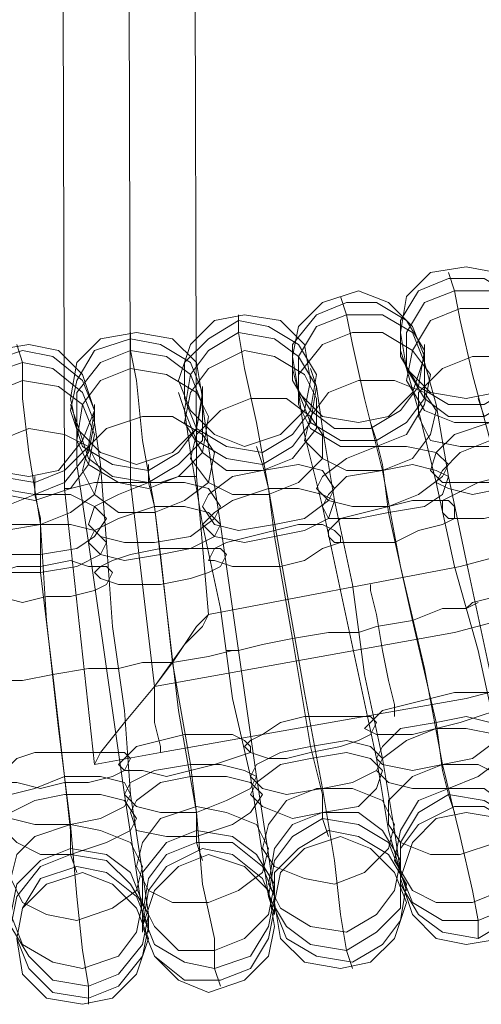
# Model space of a CAD drawing. Units: millimetres. Extents: x -101 to 6404, y -3722 to 3781.
# Drawn here: x 4936 to 4992, y -425 to -306 of the extents above; entities that cross this region are included whole.
import ezdxf

# ---------------------------------------------------------------- set-up
doc = ezdxf.new("R2010")
doc.units = ezdxf.units.MM

msp = doc.modelspace()

# ---------------------------------------------------------------- linework, layer by layer
at = {"lineweight": 0}
for points in [[(4939.46, 422.17), (4941.63, -362.96)], [(4947.41, 421.45), (4949.58, -362.24)], [(4947.41, 421.45), (4949.58, -362.24)], [(4955.35, 420.73), (4957.52, -361.52)], [(4988.58, -339.13), (4987.86, -336.96)], [(4992.91, -357.18), (4990.75, -349.24), (4989.3, -342.74), (4988.58, -339.13)], [(4988.58, -339.13), (4989.3, -342.74), (4990.75, -349.24), (4992.91, -357.18)], [(4975.58, -342.02), (4974.86, -339.85)], [(4962.58, -344.18), (4962.58, -342.02)], [(4979.91, -360.8), (4977.75, -352.13), (4976.3, -345.63), (4975.58, -342.02)], [(4975.58, -342.02), (4976.3, -345.63), (4977.75, -352.13), (4979.91, -360.8)], [(4949.58, -346.35), (4949.58, -344.18)], [(4966.19, -362.96), (4964.74, -355.02), (4963.3, -348.52), (4962.58, -344.18)], [(4962.58, -344.18), (4963.3, -348.52), (4964.74, -355.02), (4966.19, -362.96)], [(4936.57, -347.79), (4935.85, -345.63)], [(4984.97, -347.79), (4984.97, -345.63)], [(4952.47, -365.13), (4951.02, -357.18), (4950.3, -349.96), (4949.58, -346.35)], [(4949.58, -346.35), (4950.3, -349.96), (4951.02, -357.18), (4952.47, -365.13)], [(4982.8, -348.52), (4982.08, -346.35)], [(4938.74, -367.3), (4937.3, -358.63), (4936.57, -352.13), (4936.57, -347.79)], [(4936.57, -347.79), (4936.57, -352.13), (4937.3, -358.63), (4938.74, -367.3)], [(4969.8, -351.41), (4969.08, -348.52)], [(4971.97, -350.68), (4971.25, -348.52)], [(4986.41, -362.24), (4984.25, -353.57), (4982.8, -348.52)], [(4982.8, -348.52), (4984.25, -353.57), (4986.41, -362.24)], [(4987.86, -361.52), (4986.41, -352.85), (4984.97, -347.79)], [(4984.97, -347.79), (4986.41, -352.85), (4987.86, -361.52)], [(4958.24, -352.85), (4958.24, -350.68)], [(4974.13, -364.41), (4972.69, -355.74), (4971.97, -350.68)], [(4971.97, -350.68), (4972.69, -355.74), (4974.13, -364.41)], [(4956.08, -353.57), (4955.35, -351.41)], [(4972.69, -365.13), (4970.52, -356.46), (4969.8, -351.41)], [(4969.8, -351.41), (4970.52, -356.46), (4972.69, -365.13)], [(4992.19, -354.3), (4991.47, -352.13)], [(4943.08, -355.02), (4942.35, -352.85)], [(4945.24, -355.02), (4945.24, -352.85)], [(4960.41, -367.3), (4958.97, -357.91), (4958.24, -352.85)], [(4958.24, -352.85), (4958.97, -357.91), (4960.41, -367.3)], [(4958.24, -367.3), (4956.8, -358.63), (4956.08, -353.57)], [(4956.08, -353.57), (4956.8, -358.63), (4958.24, -367.3)], [(4958.97, -378.13), (4989.3, -372.35), (5018.92, -364.41), (5047.81, -354.3)], [(4944.52, -369.46), (4943.08, -360.07), (4943.08, -355.02)], [(4943.08, -355.02), (4943.08, -360.07), (4944.52, -369.46)], [(4946.69, -369.46), (4945.96, -360.07), (4945.24, -355.02)], [(4945.24, -355.02), (4945.96, -360.07), (4946.69, -369.46)], [(4979.19, -357.18), (4978.47, -355.02)], [(4965.47, -360.07), (4964.74, -357.91)], [(4980.63, -365.85), (4979.91, -360.07), (4979.19, -357.18)], [(4979.19, -357.18), (4979.91, -360.07), (4980.63, -365.85)], [(4952.47, -386.8), (4988.58, -380.3), (5023.97, -370.91), (5057.92, -358.63)], [(4952.47, -386.8), (4988.58, -380.3), (5023.97, -370.91), (5057.92, -358.63)], [(4951.74, -362.24), (4951.74, -360.07)], [(4966.91, -368.74), (4966.19, -362.96), (4965.47, -360.07)], [(4965.47, -360.07), (4966.19, -362.96), (4966.91, -368.74)], [(4938.02, -363.69), (4938.02, -361.52)], [(4949.58, -362.24), (4953.19, -362.24), (4955.35, -361.52), (4957.52, -361.52)], [(4955.35, -361.52), (4953.19, -362.24), (4949.58, -362.24)], [(4957.52, -361.52), (4958.97, -378.13)], [(4987.14, -396.19), (4984.97, -384.63), (4982.08, -372.35), (4979.91, -360.8)], [(4979.91, -360.8), (4982.08, -372.35), (4984.97, -384.63), (4987.14, -396.19)], [(4994.36, -391.85), (4992.19, -381.74), (4990.02, -371.63), (4987.86, -361.52)], [(4987.86, -361.52), (4990.02, -371.63), (4992.19, -381.74), (4994.36, -391.85)], [(4949.58, -362.24), (4945.24, -362.24), (4942.35, -362.96), (4941.63, -362.96)], [(4942.35, -362.96), (4945.24, -362.24), (4949.58, -362.24)], [(4949.58, -362.24), (4952.47, -386.8)], [(4949.58, -362.24), (4952.47, -386.8)], [(4953.19, -370.91), (4952.47, -365.13), (4951.74, -362.24)], [(4951.74, -362.24), (4952.47, -365.13), (4953.19, -370.91)], [(4993.64, -392.58), (4991.47, -382.46), (4988.58, -372.35), (4986.41, -362.24)], [(4986.41, -362.24), (4988.58, -372.35), (4991.47, -382.46), (4993.64, -392.58)], [(4938.74, -373.07), (4938.74, -366.57), (4938.02, -363.69)], [(4938.02, -363.69), (4938.74, -366.57), (4938.74, -373.07)], [(4941.63, -362.96), (4945.24, -396.19)], [(4972.69, -399.08), (4970.52, -387.52), (4968.36, -375.24), (4966.19, -362.96)], [(4966.19, -362.96), (4968.36, -375.24), (4970.52, -387.52), (4972.69, -399.08)], [(4957.52, -401.97), (4955.35, -389.69), (4953.91, -377.41), (4952.47, -365.13)], [(4952.47, -365.13), (4953.91, -377.41), (4955.35, -389.69), (4957.52, -401.97)], [(4979.19, -395.47), (4977.02, -385.35), (4974.86, -375.24), (4972.69, -365.13)], [(4972.69, -365.13), (4974.86, -375.24), (4977.02, -385.35), (4979.19, -395.47)], [(4979.91, -395.47), (4977.75, -385.35), (4976.3, -374.52), (4974.13, -364.41)], [(4974.13, -364.41), (4976.3, -374.52), (4977.75, -385.35), (4979.91, -395.47)], [(4953.19, -394.74), (4990.02, -388.24), (5026.14, -378.85), (5060.81, -365.85)], [(4986.41, -391.13), (4983.52, -378.85), (4980.63, -365.85)], [(4980.63, -365.85), (4983.52, -378.85), (4986.41, -391.13)], [(4942.35, -403.41), (4940.91, -391.85), (4939.46, -378.85), (4938.74, -367.3)], [(4938.74, -367.3), (4939.46, -378.85), (4940.91, -391.85), (4942.35, -403.41)], [(4964.02, -397.63), (4961.86, -388.24), (4960.41, -377.41), (4958.24, -367.3)], [(4958.24, -367.3), (4960.41, -377.41), (4961.86, -388.24), (4964.02, -397.63)], [(4964.74, -397.63), (4963.3, -387.52), (4961.86, -377.41), (4960.41, -367.3)], [(4960.41, -367.3), (4961.86, -377.41), (4963.3, -387.52), (4964.74, -397.63)], [(4971.25, -394.02), (4969.08, -381.02), (4966.91, -368.74)], [(4966.91, -368.74), (4969.08, -381.02), (4971.25, -394.02)], [(4948.85, -399.8), (4947.41, -389.69), (4945.96, -379.58), (4944.52, -369.46)], [(4944.52, -369.46), (4945.96, -379.58), (4947.41, -389.69), (4948.85, -399.8)], [(4949.58, -399.8), (4948.85, -389.69), (4947.41, -379.58), (4946.69, -369.46)], [(4946.69, -369.46), (4947.41, -379.58), (4948.85, -389.69), (4949.58, -399.8)], [(4956.8, -396.19), (4954.63, -383.91), (4953.19, -370.91)], [(4953.19, -370.91), (4954.63, -383.91), (4956.8, -396.19)], [(4941.63, -397.63), (4940.19, -385.35), (4938.74, -373.07)], [(4938.74, -373.07), (4940.19, -385.35), (4941.63, -397.63)], [(4990.02, -377.41), (4990.75, -376.69), (4993.64, -375.96), (4997.97, -375.24), (5001.58, -374.52), (5004.47, -373.8), (5005.19, -373.07)], [(5005.19, -373.07), (5004.47, -373.8), (5001.58, -374.52), (4997.97, -375.24), (4993.64, -375.96), (4990.75, -376.69), (4990.02, -377.41)], [(4990.75, -376.69), (4993.64, -375.96), (4997.97, -375.24), (5001.58, -374.52), (5004.47, -373.8), (5005.19, -373.07)], [(5004.47, -373.8), (5001.58, -374.52), (4997.97, -375.24), (4993.64, -375.96), (4990.75, -376.69), (4990.02, -377.41)], [(4975.58, -380.3), (4977.02, -380.3), (4979.19, -379.58), (4983.52, -378.85), (4987.14, -377.41), (4990.02, -377.41), (4991.47, -376.69)], [(4991.47, -376.69), (4990.02, -377.41), (4987.14, -377.41), (4983.52, -378.85), (4979.19, -379.58), (4977.02, -380.3), (4975.58, -380.3)], [(4977.02, -380.3), (4979.19, -379.58), (4983.52, -378.85), (4987.14, -377.41), (4990.02, -377.41), (4991.47, -376.69)], [(4990.02, -377.41), (4987.14, -377.41), (4983.52, -378.85), (4979.19, -379.58), (4977.02, -380.3), (4975.58, -380.3)], [(4961.13, -382.46), (4962.58, -382.46), (4965.47, -381.74), (4969.08, -381.02), (4973.41, -380.3), (4976.3, -380.3), (4977.02, -380.3)], [(4976.3, -380.3), (4973.41, -380.3), (4969.08, -381.02), (4965.47, -381.74), (4962.58, -382.46), (4961.13, -382.46)], [(4977.02, -380.3), (4976.3, -380.3), (4973.41, -380.3), (4969.08, -381.02), (4965.47, -381.74), (4962.58, -382.46), (4961.13, -382.46)], [(4962.58, -382.46), (4965.47, -381.74), (4969.08, -381.02), (4973.41, -380.3), (4976.3, -380.3), (4977.02, -380.3)], [(4946.69, -384.63), (4948.13, -384.63), (4951.02, -383.91), (4954.63, -383.91), (4958.97, -383.19), (4961.86, -382.46), (4962.58, -382.46)], [(4961.86, -382.46), (4958.97, -383.19), (4954.63, -383.91), (4951.02, -383.91), (4948.13, -384.63), (4946.69, -384.63)], [(4962.58, -382.46), (4961.86, -382.46), (4958.97, -383.19), (4954.63, -383.91), (4951.02, -383.91), (4948.13, -384.63), (4946.69, -384.63)], [(4948.13, -384.63), (4951.02, -383.91), (4954.63, -383.91), (4958.97, -383.19), (4961.86, -382.46), (4962.58, -382.46)], [(4932.24, -386.08), (4933.69, -386.08), (4936.57, -386.08), (4940.19, -385.35), (4944.52, -384.63), (4947.41, -384.63), (4948.13, -384.63)], [(4947.41, -384.63), (4944.52, -384.63), (4940.19, -385.35), (4936.57, -386.08), (4933.69, -386.08), (4932.24, -386.08)], [(4948.13, -384.63), (4947.41, -384.63), (4944.52, -384.63), (4940.19, -385.35), (4936.57, -386.08), (4933.69, -386.08), (4932.24, -386.08)], [(4933.69, -386.08), (4936.57, -386.08), (4940.19, -385.35), (4944.52, -384.63), (4947.41, -384.63), (4948.13, -384.63)], [(4952.47, -386.8), (4948.85, -391.13), (4945.96, -394.74), (4945.24, -396.19)], [(4945.96, -394.74), (4948.85, -391.13), (4952.47, -386.8)], [(4952.47, -386.8), (4952.47, -391.13), (4953.19, -394.02), (4953.19, -394.74)], [(4953.19, -394.02), (4952.47, -391.13), (4952.47, -386.8)], [(4987.86, -399.8), (4987.14, -396.91), (4986.41, -391.13)], [(4986.41, -391.13), (4987.14, -396.91), (4987.86, -399.8)], [(4953.19, -394.74), (4945.24, -396.19)], [(4972.69, -402.69), (4972.69, -399.8), (4971.25, -394.02)], [(4971.25, -394.02), (4972.69, -399.8), (4972.69, -402.69)], [(4982.08, -409.19), (4980.63, -404.13), (4979.19, -395.47)], [(4979.19, -395.47), (4980.63, -404.13), (4982.08, -409.19)], [(4982.08, -409.19), (4981.36, -404.13), (4979.91, -395.47)], [(4979.91, -395.47), (4981.36, -404.13), (4982.08, -409.19)], [(4957.52, -405.58), (4957.52, -401.97), (4956.8, -396.19)], [(4956.8, -396.19), (4957.52, -401.97), (4957.52, -405.58)], [(4991.47, -414.97), (4990.75, -411.36), (4989.3, -404.86), (4987.14, -396.19)], [(4987.14, -396.19), (4989.3, -404.86), (4990.75, -411.36), (4991.47, -414.97)], [(4942.35, -407.02), (4942.35, -404.13), (4941.63, -397.63)], [(4941.63, -397.63), (4942.35, -404.13), (4942.35, -407.02)], [(4966.19, -412.08), (4965.47, -407.02), (4964.02, -397.63)], [(4964.02, -397.63), (4965.47, -407.02), (4966.19, -412.08)], [(4966.91, -412.08), (4966.19, -407.02), (4964.74, -397.63)], [(4964.74, -397.63), (4966.19, -407.02), (4966.91, -412.08)], [(4975.58, -418.58), (4974.86, -414.25), (4974.13, -407.75), (4972.69, -399.08)], [(4972.69, -399.08), (4974.13, -407.75), (4974.86, -414.25), (4975.58, -418.58)], [(4951.02, -414.25), (4950.3, -409.19), (4948.85, -399.8)], [(4948.85, -399.8), (4950.3, -409.19), (4951.02, -414.25)], [(4951.74, -414.25), (4951.02, -409.19), (4949.58, -399.8)], [(4949.58, -399.8), (4951.02, -409.19), (4951.74, -414.25)], [(4987.86, -399.8), (4988.58, -401.97)], [(4959.69, -420.75), (4959.69, -417.14), (4958.24, -410.63), (4957.52, -401.97)], [(4957.52, -401.97), (4958.24, -410.63), (4959.69, -417.14), (4959.69, -420.75)], [(4972.69, -402.69), (4973.41, -404.86)], [(4944.52, -422.91), (4943.8, -418.58), (4943.08, -412.08), (4942.35, -403.41)], [(4942.35, -403.41), (4943.08, -412.08), (4943.8, -418.58), (4944.52, -422.91)], [(4957.52, -405.58), (4958.24, -407.75)], [(4942.35, -407.02), (4943.08, -409.19)], [(4982.08, -409.19), (4982.08, -411.36)], [(4982.08, -409.19), (4982.8, -411.36)], [(4966.19, -412.08), (4966.91, -414.25)], [(4966.91, -412.08), (4966.91, -414.25)], [(4951.02, -414.25), (4951.02, -416.41)], [(4951.74, -414.25), (4951.74, -416.41)], [(4991.47, -414.97), (4991.47, -417.14)], [(4975.58, -418.58), (4976.3, -420.75)], [(4959.69, -420.75), (4960.41, -422.91)], [(4944.52, -422.91), (4944.52, -425.08)]]:
    msp.add_lwpolyline(points, dxfattribs=at)
for points in [[(4982.08, -344.18), (4982.8, -339.85), (4985.69, -336.96), (4990.02, -336.24), (4993.64, -336.96), (4996.53, -339.85), (4997.97, -344.18), (4996.53, -348.52), (4993.64, -351.41), (4990.02, -352.13), (4985.69, -351.41), (4982.8, -348.52), (4982.08, -344.18)], [(4982.08, -347.07), (4982.08, -342.74), (4984.25, -339.13), (4987.86, -337.68), (4992.19, -337.68), (4995.8, -339.85), (4997.97, -342.74), (4997.97, -347.07), (4995.8, -350.68), (4992.19, -352.85), (4987.86, -352.85), (4984.25, -350.68), (4982.08, -347.07)], [(4997.97, -342.74), (4997.97, -347.07), (4995.8, -350.68), (4992.19, -352.85), (4987.86, -352.85), (4984.25, -350.68), (4982.08, -347.07), (4982.08, -342.74), (4984.25, -339.13), (4987.86, -337.68), (4992.19, -337.68), (4995.8, -339.85), (4997.97, -342.74)], [(4969.08, -347.07), (4969.8, -343.46), (4972.69, -340.57), (4977.02, -339.13), (4980.63, -340.57), (4983.52, -343.46), (4984.97, -347.07), (4983.52, -351.41), (4980.63, -354.3), (4977.02, -355.02), (4972.69, -354.3), (4969.8, -351.41), (4969.08, -347.07)], [(4997.97, -344.18), (4997.97, -348.52), (4995.8, -352.13), (4992.19, -354.3), (4987.86, -354.3), (4984.97, -352.13), (4982.8, -348.52), (4982.8, -344.18), (4984.97, -340.57), (4988.58, -339.13), (4992.91, -339.13), (4996.53, -341.29), (4997.97, -344.18)], [(4982.8, -348.52), (4982.8, -344.18), (4984.97, -340.57), (4988.58, -339.13), (4992.91, -339.13), (4996.53, -341.29), (4997.97, -344.18), (4997.97, -348.52), (4995.8, -352.13), (4992.19, -354.3), (4987.86, -354.3), (4984.97, -352.13), (4982.8, -348.52)], [(4969.08, -349.96), (4969.08, -345.63), (4971.97, -342.02), (4975.58, -340.57), (4979.19, -340.57), (4982.8, -342.74), (4984.97, -346.35), (4984.25, -350.68), (4982.08, -353.57), (4978.47, -355.74), (4974.13, -355.74), (4971.25, -353.57), (4969.08, -349.96)], [(4984.97, -346.35), (4984.25, -350.68), (4982.08, -353.57), (4978.47, -355.74), (4974.13, -355.74), (4971.25, -353.57), (4969.08, -349.96), (4969.08, -345.63), (4971.97, -342.02), (4975.58, -340.57), (4979.19, -340.57), (4982.8, -342.74), (4984.97, -346.35)], [(4982.8, -349.96), (4983.52, -346.35), (4985.69, -342.74), (4989.3, -341.29), (4992.91, -341.29), (4996.53, -342.74), (4998.69, -346.35), (4998.69, -349.96), (4996.53, -352.85), (4992.91, -355.02), (4988.58, -355.02), (4984.97, -353.57), (4982.8, -349.96)], [(4998.69, -346.35), (4998.69, -349.96), (4996.53, -352.85), (4992.91, -355.02), (4988.58, -355.02), (4984.97, -353.57), (4982.8, -349.96), (4983.52, -346.35), (4985.69, -342.74), (4989.3, -341.29), (4992.91, -341.29), (4996.53, -342.74), (4998.69, -346.35)], [(4955.35, -349.96), (4956.8, -345.63), (4959.69, -342.74), (4963.3, -342.02), (4967.63, -342.74), (4970.52, -345.63), (4971.25, -349.96), (4970.52, -353.57), (4967.63, -356.46), (4963.3, -357.91), (4959.69, -356.46), (4956.8, -353.57), (4955.35, -349.96)], [(4984.97, -347.79), (4984.97, -352.13), (4982.8, -355.02), (4979.19, -357.18), (4974.86, -357.18), (4971.25, -355.02), (4969.8, -351.41), (4969.8, -347.07), (4971.97, -343.46), (4975.58, -342.02), (4979.91, -342.02), (4983.52, -344.18), (4984.97, -347.79)], [(4969.8, -351.41), (4969.8, -347.07), (4971.97, -343.46), (4975.58, -342.02), (4979.91, -342.02), (4983.52, -344.18), (4984.97, -347.79), (4984.97, -352.13), (4982.8, -355.02), (4979.19, -357.18), (4974.86, -357.18), (4971.25, -355.02), (4969.8, -351.41)], [(4956.08, -352.13), (4956.08, -347.79), (4958.97, -344.91), (4962.58, -342.74), (4966.19, -343.46), (4969.8, -345.63), (4971.97, -349.24), (4971.25, -353.57), (4969.08, -356.46), (4965.47, -358.63), (4961.13, -357.91), (4957.52, -355.74), (4956.08, -352.13)], [(4971.97, -349.24), (4971.25, -353.57), (4969.08, -356.46), (4965.47, -358.63), (4961.13, -357.91), (4957.52, -355.74), (4956.08, -352.13), (4956.08, -347.79), (4958.97, -344.91), (4962.58, -342.74), (4966.19, -343.46), (4969.8, -345.63), (4971.97, -349.24)], [(4942.35, -352.13), (4943.08, -347.79), (4945.96, -344.91), (4950.3, -344.18), (4954.63, -344.91), (4957.52, -347.79), (4958.24, -352.13), (4957.52, -355.74), (4954.63, -358.63), (4950.3, -360.07), (4945.96, -358.63), (4943.08, -355.74), (4942.35, -352.13)], [(4942.35, -353.57), (4943.08, -349.96), (4945.24, -346.35), (4949.58, -344.91), (4953.19, -345.63), (4956.8, -347.79), (4958.24, -351.41), (4957.52, -355.74), (4955.35, -358.63), (4951.74, -360.8), (4947.41, -360.07), (4943.8, -357.91), (4942.35, -353.57)], [(4958.24, -351.41), (4957.52, -355.74), (4955.35, -358.63), (4951.74, -360.8), (4947.41, -360.07), (4943.8, -357.91), (4942.35, -353.57), (4943.08, -349.96), (4945.24, -346.35), (4949.58, -344.91), (4953.19, -345.63), (4956.8, -347.79), (4958.24, -351.41)], [(4971.97, -350.68), (4971.25, -355.02), (4969.08, -357.91), (4965.47, -360.07), (4961.13, -359.35), (4957.52, -357.18), (4956.08, -353.57), (4956.8, -349.24), (4958.97, -346.35), (4962.58, -344.18), (4966.91, -344.91), (4969.8, -347.07), (4971.97, -350.68)], [(4956.08, -353.57), (4956.8, -349.24), (4958.97, -346.35), (4962.58, -344.18), (4966.91, -344.91), (4969.8, -347.07), (4971.97, -350.68), (4971.25, -355.02), (4969.08, -357.91), (4965.47, -360.07), (4961.13, -359.35), (4957.52, -357.18), (4956.08, -353.57)], [(4969.8, -352.85), (4969.8, -349.24), (4972.69, -345.63), (4976.3, -344.18), (4979.91, -344.18), (4983.52, -346.35), (4985.69, -349.24), (4984.97, -352.85), (4982.8, -356.46), (4979.19, -357.91), (4974.86, -357.91), (4971.25, -355.74), (4969.8, -352.85)], [(4985.69, -349.24), (4984.97, -352.85), (4982.8, -356.46), (4979.19, -357.91), (4974.86, -357.91), (4971.25, -355.74), (4969.8, -352.85), (4969.8, -349.24), (4972.69, -345.63), (4976.3, -344.18), (4979.91, -344.18), (4983.52, -346.35), (4985.69, -349.24)], [(4928.63, -353.57), (4930.07, -349.24), (4932.96, -346.35), (4937.3, -345.63), (4940.91, -346.35), (4943.8, -349.24), (4945.24, -353.57), (4943.8, -357.18), (4940.91, -360.8), (4937.3, -361.52), (4932.96, -360.8), (4930.07, -357.18), (4928.63, -353.57)], [(4929.35, -355.02), (4930.07, -351.41), (4932.24, -347.79), (4936.57, -346.35), (4940.19, -347.07), (4943.8, -349.96), (4945.24, -353.57), (4944.52, -357.91), (4941.63, -360.8), (4938.02, -362.24), (4933.69, -361.52), (4930.8, -359.35), (4929.35, -355.02)], [(4945.24, -353.57), (4944.52, -357.91), (4941.63, -360.8), (4938.02, -362.24), (4933.69, -361.52), (4930.8, -359.35), (4929.35, -355.02), (4930.07, -351.41), (4932.24, -347.79), (4936.57, -346.35), (4940.19, -347.07), (4943.8, -349.96), (4945.24, -353.57)], [(4958.24, -352.85), (4958.24, -357.18), (4955.35, -360.07), (4951.74, -362.24), (4947.41, -361.52), (4944.52, -359.35), (4943.08, -355.02), (4943.08, -351.41), (4945.96, -347.79), (4949.58, -346.35), (4953.91, -347.07), (4956.8, -349.24), (4958.24, -352.85)], [(4943.08, -355.02), (4943.08, -351.41), (4945.96, -347.79), (4949.58, -346.35), (4953.91, -347.07), (4956.8, -349.24), (4958.24, -352.85), (4958.24, -357.18), (4955.35, -360.07), (4951.74, -362.24), (4947.41, -361.52), (4944.52, -359.35), (4943.08, -355.02)], [(4956.08, -355.02), (4956.8, -351.41), (4958.97, -348.52), (4963.3, -346.35), (4966.91, -347.07), (4970.52, -349.24), (4971.97, -352.13), (4971.97, -355.74), (4969.08, -359.35), (4965.47, -360.8), (4961.13, -360.8), (4958.24, -358.63), (4956.08, -355.02)], [(4971.97, -352.13), (4971.97, -355.74), (4969.08, -359.35), (4965.47, -360.8), (4961.13, -360.8), (4958.24, -358.63), (4956.08, -355.02), (4956.8, -351.41), (4958.97, -348.52), (4963.3, -346.35), (4966.91, -347.07), (4970.52, -349.24), (4971.97, -352.13)], [(4984.25, -354.3), (4984.25, -351.41), (4987.14, -348.52), (4990.75, -347.07), (4994.36, -347.07), (4997.97, -347.79), (4999.41, -350.68), (4999.41, -353.57), (4997.25, -356.46), (4993.64, -357.91), (4989.3, -357.91), (4985.69, -357.18), (4984.25, -354.3)], [(4999.41, -350.68), (4999.41, -353.57), (4997.25, -356.46), (4993.64, -357.91), (4989.3, -357.91), (4985.69, -357.18), (4984.25, -354.3), (4984.25, -351.41), (4987.14, -348.52), (4990.75, -347.07), (4994.36, -347.07), (4997.97, -347.79), (4999.41, -350.68)], [(4945.24, -355.02), (4944.52, -358.63), (4941.63, -362.24), (4938.02, -363.69), (4933.69, -362.96), (4930.8, -360.07), (4929.35, -356.46), (4930.07, -352.85), (4932.24, -349.24), (4936.57, -347.79), (4940.19, -348.52), (4943.8, -351.41), (4945.24, -355.02)], [(4929.35, -356.46), (4930.07, -352.85), (4932.24, -349.24), (4936.57, -347.79), (4940.19, -348.52), (4943.8, -351.41), (4945.24, -355.02), (4944.52, -358.63), (4941.63, -362.24), (4938.02, -363.69), (4933.69, -362.96), (4930.8, -360.07), (4929.35, -356.46)], [(4943.08, -357.18), (4943.8, -352.85), (4945.96, -349.96), (4949.58, -348.52), (4953.91, -349.24), (4957.52, -351.41), (4958.97, -354.3), (4958.24, -358.63), (4955.35, -361.52), (4951.74, -362.96), (4948.13, -362.24), (4944.52, -360.07), (4943.08, -357.18)], [(4958.97, -354.3), (4958.24, -358.63), (4955.35, -361.52), (4951.74, -362.96), (4948.13, -362.24), (4944.52, -360.07), (4943.08, -357.18), (4943.8, -352.85), (4945.96, -349.96), (4949.58, -348.52), (4953.91, -349.24), (4957.52, -351.41), (4958.97, -354.3)], [(4929.35, -357.91), (4930.07, -354.3), (4932.96, -351.41), (4936.57, -349.96), (4940.91, -350.68), (4943.8, -352.85), (4945.24, -356.46), (4944.52, -360.07), (4942.35, -362.96), (4938.02, -364.41), (4934.41, -363.69), (4930.8, -361.52), (4929.35, -357.91)], [(4945.24, -356.46), (4944.52, -360.07), (4942.35, -362.96), (4938.02, -364.41), (4934.41, -363.69), (4930.8, -361.52), (4929.35, -357.91), (4930.07, -354.3), (4932.96, -351.41), (4936.57, -349.96), (4940.91, -350.68), (4943.8, -352.85), (4945.24, -356.46)], [(4970.52, -357.18), (4971.25, -354.3), (4973.41, -351.41), (4977.02, -349.96), (4981.36, -349.96), (4984.97, -351.41), (4986.41, -353.57), (4985.69, -356.46), (4983.52, -359.35), (4979.91, -360.8), (4975.58, -360.8), (4972.69, -359.35), (4970.52, -357.18)], [(4986.41, -353.57), (4985.69, -356.46), (4983.52, -359.35), (4979.91, -360.8), (4975.58, -360.8), (4972.69, -359.35), (4970.52, -357.18), (4971.25, -354.3), (4973.41, -351.41), (4977.02, -349.96), (4981.36, -349.96), (4984.97, -351.41), (4986.41, -353.57)], [(4956.8, -359.35), (4957.52, -356.46), (4960.41, -353.57), (4964.02, -352.13), (4968.36, -352.13), (4971.25, -354.3), (4972.69, -356.46), (4972.69, -359.35), (4969.8, -362.24), (4966.19, -363.69), (4961.86, -363.69), (4958.97, -362.24), (4956.8, -359.35)], [(4972.69, -356.46), (4972.69, -359.35), (4969.8, -362.24), (4966.19, -363.69), (4961.86, -363.69), (4958.97, -362.24), (4956.8, -359.35), (4957.52, -356.46), (4960.41, -353.57), (4964.02, -352.13), (4968.36, -352.13), (4971.25, -354.3), (4972.69, -356.46)], [(4943.8, -360.8), (4944.52, -357.91), (4946.69, -355.74), (4951.02, -354.3), (4954.63, -354.3), (4958.24, -356.46), (4959.69, -358.63), (4958.97, -362.24), (4956.08, -364.41), (4952.47, -365.85), (4948.13, -365.85), (4945.24, -363.69), (4943.8, -360.8)], [(4959.69, -358.63), (4958.97, -362.24), (4956.08, -364.41), (4952.47, -365.85), (4948.13, -365.85), (4945.24, -363.69), (4943.8, -360.8), (4944.52, -357.91), (4946.69, -355.74), (4951.02, -354.3), (4954.63, -354.3), (4958.24, -356.46), (4959.69, -358.63)], [(4930.07, -362.24), (4930.8, -359.35), (4933.69, -357.18), (4937.3, -355.74), (4941.63, -356.46), (4944.52, -357.91), (4945.96, -360.8), (4945.24, -363.69), (4942.35, -365.85), (4938.74, -367.3), (4934.41, -367.3), (4931.52, -365.13), (4930.07, -362.24)], [(4945.96, -360.8), (4945.24, -363.69), (4942.35, -365.85), (4938.74, -367.3), (4934.41, -367.3), (4931.52, -365.13), (4930.07, -362.24), (4930.8, -359.35), (4933.69, -357.18), (4937.3, -355.74), (4941.63, -356.46), (4944.52, -357.91), (4945.96, -360.8)], [(4985.69, -360.8), (4986.41, -358.63), (4988.58, -356.46), (4992.91, -355.02), (4996.53, -355.02), (5000.14, -355.02), (5001.58, -356.46), (5000.86, -358.63), (4997.97, -360.8), (4994.36, -362.24), (4990.02, -362.24), (4987.14, -362.24), (4985.69, -360.8)], [(5001.58, -356.46), (5000.86, -358.63), (4997.97, -360.8), (4994.36, -362.24), (4990.02, -362.24), (4987.14, -362.24), (4985.69, -360.8), (4986.41, -358.63), (4988.58, -356.46), (4992.91, -355.02), (4996.53, -355.02), (5000.14, -355.02), (5001.58, -356.46)], [(4971.97, -362.96), (4972.69, -361.52), (4975.58, -359.35), (4979.19, -357.91), (4982.8, -357.91), (4986.41, -358.63), (4987.86, -360.07), (4987.14, -361.52), (4984.25, -363.69), (4980.63, -365.13), (4976.3, -365.13), (4973.41, -364.41), (4971.97, -362.96)], [(4987.86, -360.07), (4987.14, -361.52), (4984.25, -363.69), (4980.63, -365.13), (4976.3, -365.13), (4973.41, -364.41), (4971.97, -362.96), (4972.69, -361.52), (4975.58, -359.35), (4979.19, -357.91), (4982.8, -357.91), (4986.41, -358.63), (4987.86, -360.07)], [(4986.41, -362.24), (4987.14, -360.8), (4989.3, -358.63), (4992.91, -357.18), (4997.25, -357.18), (5000.14, -357.18), (5001.58, -358.63), (5000.86, -360.07), (4998.69, -361.52), (4994.36, -362.96), (4990.75, -363.69), (4987.86, -362.96), (4986.41, -362.24)], [(5001.58, -358.63), (5000.86, -360.07), (4998.69, -361.52), (4994.36, -362.96), (4990.75, -363.69), (4987.86, -362.96), (4986.41, -362.24), (4987.14, -360.8), (4989.3, -358.63), (4992.91, -357.18), (4997.25, -357.18), (5000.14, -357.18), (5001.58, -358.63)], [(4958.24, -365.13), (4958.97, -363.69), (4961.86, -361.52), (4965.47, -360.8), (4969.8, -360.07), (4972.69, -360.8), (4974.13, -362.96), (4973.41, -364.41), (4970.52, -366.57), (4966.91, -367.3), (4962.58, -368.02), (4959.69, -367.3), (4958.24, -365.13)], [(4974.13, -362.96), (4973.41, -364.41), (4970.52, -366.57), (4966.91, -367.3), (4962.58, -368.02), (4959.69, -367.3), (4958.24, -365.13), (4958.97, -363.69), (4961.86, -361.52), (4965.47, -360.8), (4969.8, -360.07), (4972.69, -360.8), (4974.13, -362.96)], [(4972.69, -365.13), (4973.41, -363.69), (4975.58, -361.52), (4979.91, -360.8), (4983.52, -360.07), (4986.41, -360.8), (4987.86, -361.52), (4987.14, -363.69), (4984.97, -365.13), (4980.63, -365.85), (4977.02, -366.57), (4973.41, -366.57), (4972.69, -365.13)], [(4987.86, -361.52), (4987.14, -363.69), (4984.97, -365.13), (4980.63, -365.85), (4977.02, -366.57), (4973.41, -366.57), (4972.69, -365.13), (4973.41, -363.69), (4975.58, -361.52), (4979.91, -360.8), (4983.52, -360.07), (4986.41, -360.8), (4987.86, -361.52)], [(4987.14, -365.85), (4987.14, -364.41), (4988.58, -363.69), (4991.47, -362.24), (4994.36, -361.52), (4997.25, -360.8), (5000.14, -360.8), (5001.58, -360.8), (5002.3, -361.52), (5002.3, -362.96), (5000.86, -363.69), (4997.97, -365.13), (4995.08, -365.85), (4992.19, -366.57), (4989.3, -366.57), (4987.86, -366.57), (4987.14, -365.85)], [(5002.3, -361.52), (5002.3, -362.96), (5000.86, -363.69), (4997.97, -365.13), (4995.08, -365.85), (4992.19, -366.57), (4989.3, -366.57), (4987.86, -366.57), (4987.14, -365.85), (4987.14, -364.41), (4988.58, -363.69), (4991.47, -362.24), (4994.36, -361.52), (4997.25, -360.8), (5000.14, -360.8), (5001.58, -360.8), (5002.3, -361.52)], [(4944.52, -367.3), (4945.24, -365.13), (4948.13, -363.69), (4951.74, -362.24), (4956.08, -362.24), (4958.97, -362.96), (4960.41, -365.13), (4959.69, -366.57), (4956.8, -368.74), (4952.47, -369.46), (4948.85, -369.46), (4945.96, -368.74), (4944.52, -367.3)], [(4960.41, -365.13), (4959.69, -366.57), (4956.8, -368.74), (4952.47, -369.46), (4948.85, -369.46), (4945.96, -368.74), (4944.52, -367.3), (4945.24, -365.13), (4948.13, -363.69), (4951.74, -362.24), (4956.08, -362.24), (4958.97, -362.96), (4960.41, -365.13)], [(4930.8, -368.74), (4931.52, -366.57), (4934.41, -365.13), (4938.02, -363.69), (4942.35, -363.69), (4945.24, -365.13), (4946.69, -366.57), (4945.24, -368.74), (4943.08, -370.19), (4938.74, -370.91), (4935.13, -370.91), (4931.52, -370.19), (4930.8, -368.74)], [(4946.69, -366.57), (4945.24, -368.74), (4943.08, -370.19), (4938.74, -370.91), (4935.13, -370.91), (4931.52, -370.19), (4930.8, -368.74), (4931.52, -366.57), (4934.41, -365.13), (4938.02, -363.69), (4942.35, -363.69), (4945.24, -365.13), (4946.69, -366.57)], [(4958.24, -367.3), (4959.69, -365.85), (4961.86, -364.41), (4966.19, -362.96), (4969.8, -362.96), (4972.69, -363.69), (4974.13, -364.41), (4973.41, -366.57), (4970.52, -368.02), (4966.91, -368.74), (4963.3, -369.46), (4959.69, -368.74), (4958.24, -367.3)], [(4974.13, -364.41), (4973.41, -366.57), (4970.52, -368.02), (4966.91, -368.74), (4963.3, -369.46), (4959.69, -368.74), (4958.24, -367.3), (4959.69, -365.85), (4961.86, -364.41), (4966.19, -362.96), (4969.8, -362.96), (4972.69, -363.69), (4974.13, -364.41)], [(4944.52, -369.46), (4945.24, -368.02), (4948.13, -366.57), (4952.47, -365.13), (4956.08, -365.13), (4958.97, -365.85), (4960.41, -367.3), (4959.69, -368.74), (4956.8, -370.19), (4953.19, -370.91), (4948.85, -371.63), (4945.96, -370.91), (4944.52, -369.46)], [(4960.41, -367.3), (4959.69, -368.74), (4956.8, -370.19), (4953.19, -370.91), (4948.85, -371.63), (4945.96, -370.91), (4944.52, -369.46), (4945.24, -368.02), (4948.13, -366.57), (4952.47, -365.13), (4956.08, -365.13), (4958.97, -365.85), (4960.41, -367.3)], [(4973.41, -368.74), (4973.41, -368.02), (4974.86, -366.57), (4977.75, -365.85), (4980.63, -365.13), (4983.52, -364.41), (4986.41, -364.41), (4987.86, -364.41), (4988.58, -365.13), (4988.58, -366.57), (4987.14, -367.3), (4984.25, -368.02), (4981.36, -369.46), (4978.47, -369.46), (4975.58, -369.46), (4974.13, -369.46), (4973.41, -368.74)], [(4988.58, -365.13), (4988.58, -366.57), (4987.14, -367.3), (4984.25, -368.02), (4981.36, -369.46), (4978.47, -369.46), (4975.58, -369.46), (4974.13, -369.46), (4973.41, -368.74), (4973.41, -368.02), (4974.86, -366.57), (4977.75, -365.85), (4980.63, -365.13), (4983.52, -364.41), (4986.41, -364.41), (4987.86, -364.41), (4988.58, -365.13)], [(4930.8, -370.91), (4931.52, -369.46), (4934.41, -368.02), (4938.74, -367.3), (4942.35, -367.3), (4945.24, -368.02), (4946.69, -369.46), (4945.96, -370.91), (4943.08, -372.35), (4938.74, -373.07), (4935.13, -373.07), (4932.24, -372.35), (4930.8, -370.91)], [(4946.69, -369.46), (4945.96, -370.91), (4943.08, -372.35), (4938.74, -373.07), (4935.13, -373.07), (4932.24, -372.35), (4930.8, -370.91), (4931.52, -369.46), (4934.41, -368.02), (4938.74, -367.3), (4942.35, -367.3), (4945.24, -368.02), (4946.69, -369.46)], [(4958.97, -371.63), (4959.69, -370.19), (4961.13, -369.46), (4964.02, -368.74), (4966.91, -368.02), (4969.8, -367.3), (4972.69, -367.3), (4974.13, -368.02), (4974.86, -368.74), (4974.86, -369.46), (4972.69, -370.19), (4970.52, -371.63), (4967.63, -372.35), (4964.74, -372.35), (4961.86, -372.35), (4959.69, -371.63), (4958.97, -371.63)], [(4974.86, -368.74), (4974.86, -369.46), (4972.69, -370.19), (4970.52, -371.63), (4967.63, -372.35), (4964.74, -372.35), (4961.86, -372.35), (4959.69, -371.63), (4958.97, -371.63), (4959.69, -370.19), (4961.13, -369.46), (4964.02, -368.74), (4966.91, -368.02), (4969.8, -367.3), (4972.69, -367.3), (4974.13, -368.02), (4974.86, -368.74)], [(4945.24, -373.07), (4945.96, -372.35), (4947.41, -371.63), (4949.58, -370.91), (4953.19, -370.19), (4956.08, -370.19), (4958.24, -370.19), (4960.41, -370.19), (4961.13, -370.91), (4960.41, -372.35), (4958.97, -373.07), (4956.8, -373.8), (4953.19, -374.52), (4950.3, -374.52), (4948.13, -374.52), (4945.96, -373.8), (4945.24, -373.07)], [(4961.13, -370.91), (4960.41, -372.35), (4958.97, -373.07), (4956.8, -373.8), (4953.19, -374.52), (4950.3, -374.52), (4948.13, -374.52), (4945.96, -373.8), (4945.24, -373.07), (4945.96, -372.35), (4947.41, -371.63), (4949.58, -370.91), (4953.19, -370.19), (4956.08, -370.19), (4958.24, -370.19), (4960.41, -370.19), (4961.13, -370.91)], [(4931.52, -375.24), (4931.52, -373.8), (4933.69, -373.07), (4935.85, -372.35), (4938.74, -372.35), (4942.35, -371.63), (4944.52, -372.35), (4946.69, -372.35), (4947.41, -373.07), (4946.69, -374.52), (4945.24, -375.24), (4942.35, -375.96), (4939.46, -375.96), (4936.57, -376.69), (4933.69, -375.96), (4932.24, -375.96), (4931.52, -375.24)], [(4947.41, -373.07), (4946.69, -374.52), (4945.24, -375.24), (4942.35, -375.96), (4939.46, -375.96), (4936.57, -376.69), (4933.69, -375.96), (4932.24, -375.96), (4931.52, -375.24), (4931.52, -373.8), (4933.69, -373.07), (4935.85, -372.35), (4938.74, -372.35), (4942.35, -371.63), (4944.52, -372.35), (4946.69, -372.35), (4947.41, -373.07)], [(4978.47, -374.52), (4978.47, -375.24), (4979.19, -378.13), (4979.91, -382.46), (4980.63, -386.08), (4981.36, -388.97), (4981.36, -390.41), (4981.36, -388.97), (4980.63, -386.08), (4979.91, -382.46), (4979.19, -378.13), (4978.47, -375.24), (4978.47, -374.52)], [(4952.47, -386.8), (4956.08, -381.74), (4957.52, -379.58), (4958.97, -378.13), (4958.24, -379.58), (4956.08, -381.74), (4954.63, -383.91), (4952.47, -386.8)], [(4977.75, -391.85), (4979.19, -392.58), (4980.63, -392.58), (4983.52, -392.58), (4986.41, -391.85), (4989.3, -391.13), (4991.47, -390.41), (4993.64, -389.69), (4993.64, -388.24), (4992.91, -387.52), (4990.75, -387.52), (4988.58, -387.52), (4985.69, -388.24), (4982.8, -388.97), (4979.91, -389.69), (4978.47, -391.13), (4977.75, -391.85)], [(4993.64, -388.24), (4992.91, -387.52), (4990.75, -387.52), (4988.58, -387.52), (4985.69, -388.24), (4982.8, -388.97), (4979.91, -389.69), (4978.47, -391.13), (4977.75, -391.85), (4979.19, -392.58), (4980.63, -392.58), (4983.52, -392.58), (4986.41, -391.85), (4989.3, -391.13), (4991.47, -390.41), (4993.64, -389.69), (4993.64, -388.24)], [(4963.3, -394.02), (4964.02, -394.74), (4966.19, -395.47), (4968.36, -395.47), (4971.25, -394.74), (4974.86, -394.02), (4977.02, -393.3), (4978.47, -392.58), (4979.19, -391.13), (4978.47, -390.41), (4976.3, -390.41), (4974.13, -390.41), (4970.52, -390.41), (4967.63, -391.13), (4965.47, -392.58), (4964.02, -393.3), (4963.3, -394.02)], [(4979.19, -391.13), (4978.47, -390.41), (4976.3, -390.41), (4974.13, -390.41), (4970.52, -390.41), (4967.63, -391.13), (4965.47, -392.58), (4964.02, -393.3), (4963.3, -394.02), (4964.02, -394.74), (4966.19, -395.47), (4968.36, -395.47), (4971.25, -394.74), (4974.86, -394.02), (4977.02, -393.3), (4978.47, -392.58), (4979.19, -391.13)], [(4979.19, -395.47), (4979.91, -396.19), (4983.52, -396.91), (4987.14, -396.19), (4990.75, -395.47), (4993.64, -393.3), (4994.36, -391.85), (4992.91, -391.13), (4990.02, -390.41), (4986.41, -391.13), (4982.08, -391.85), (4979.91, -394.02), (4979.19, -395.47)], [(4994.36, -391.85), (4992.91, -391.13), (4990.02, -390.41), (4986.41, -391.13), (4982.08, -391.85), (4979.91, -394.02), (4979.19, -395.47), (4979.91, -396.19), (4983.52, -396.91), (4987.14, -396.19), (4990.75, -395.47), (4993.64, -393.3), (4994.36, -391.85)], [(4979.19, -396.91), (4980.63, -398.36), (4983.52, -399.08), (4987.86, -399.08), (4991.47, -397.63), (4994.36, -395.47), (4995.08, -394.02), (4993.64, -392.58), (4990.02, -391.85), (4986.41, -391.85), (4982.8, -393.3), (4979.91, -395.47), (4979.19, -396.91)], [(4995.08, -394.02), (4993.64, -392.58), (4990.02, -391.85), (4986.41, -391.85), (4982.8, -393.3), (4979.91, -395.47), (4979.19, -396.91), (4980.63, -398.36), (4983.52, -399.08), (4987.86, -399.08), (4991.47, -397.63), (4994.36, -395.47), (4995.08, -394.02)], [(4948.13, -396.19), (4948.85, -396.91), (4951.02, -396.91), (4953.91, -397.63), (4956.8, -396.91), (4959.69, -396.19), (4961.86, -395.47), (4964.02, -394.74), (4964.02, -394.02), (4963.3, -393.3), (4961.86, -392.58), (4958.97, -392.58), (4956.08, -392.58), (4953.19, -393.3), (4950.3, -394.02), (4948.85, -395.47), (4948.13, -396.19)], [(4964.02, -394.02), (4963.3, -393.3), (4961.86, -392.58), (4958.97, -392.58), (4956.08, -392.58), (4953.19, -393.3), (4950.3, -394.02), (4948.85, -395.47), (4948.13, -396.19), (4948.85, -396.91), (4951.02, -396.91), (4953.91, -397.63), (4956.8, -396.91), (4959.69, -396.19), (4961.86, -395.47), (4964.02, -394.74), (4964.02, -394.02)], [(4964.02, -397.63), (4965.47, -399.08), (4968.36, -399.8), (4972.69, -399.08), (4976.3, -398.36), (4979.19, -396.91), (4979.91, -395.47), (4978.47, -394.02), (4975.58, -393.3), (4971.25, -394.02), (4967.63, -394.74), (4964.74, -396.19), (4964.02, -397.63)], [(4979.91, -395.47), (4978.47, -394.02), (4975.58, -393.3), (4971.25, -394.02), (4967.63, -394.74), (4964.74, -396.19), (4964.02, -397.63), (4965.47, -399.08), (4968.36, -399.8), (4972.69, -399.08), (4976.3, -398.36), (4979.19, -396.91), (4979.91, -395.47)], [(4933.69, -397.63), (4934.41, -398.36), (4935.85, -398.36), (4938.74, -399.08), (4941.63, -398.36), (4944.52, -398.36), (4947.41, -397.63), (4948.85, -396.91), (4949.58, -395.47), (4948.85, -394.74), (4946.69, -394.74), (4944.52, -394.74), (4941.63, -394.74), (4938.02, -394.74), (4935.85, -395.47), (4934.41, -396.91), (4933.69, -397.63)], [(4949.58, -395.47), (4948.85, -394.74), (4946.69, -394.74), (4944.52, -394.74), (4941.63, -394.74), (4938.02, -394.74), (4935.85, -395.47), (4934.41, -396.91), (4933.69, -397.63), (4934.41, -398.36), (4935.85, -398.36), (4938.74, -399.08), (4941.63, -398.36), (4944.52, -398.36), (4947.41, -397.63), (4948.85, -396.91), (4949.58, -395.47)], [(4964.02, -399.8), (4965.47, -401.24), (4969.08, -402.69), (4972.69, -401.97), (4977.02, -401.24), (4979.19, -399.08), (4979.91, -396.91), (4978.47, -395.47), (4975.58, -394.74), (4971.25, -395.47), (4967.63, -396.19), (4964.74, -398.36), (4964.02, -399.8)], [(4979.91, -396.91), (4978.47, -395.47), (4975.58, -394.74), (4971.25, -395.47), (4967.63, -396.19), (4964.74, -398.36), (4964.02, -399.8), (4965.47, -401.24), (4969.08, -402.69), (4972.69, -401.97), (4977.02, -401.24), (4979.19, -399.08), (4979.91, -396.91)], [(4948.85, -399.8), (4950.3, -401.24), (4953.19, -401.97), (4957.52, -401.97), (4961.13, -400.52), (4964.02, -399.08), (4964.74, -397.63), (4963.3, -396.91), (4960.41, -396.19), (4956.8, -396.19), (4952.47, -396.91), (4949.58, -398.36), (4948.85, -399.8)], [(4964.74, -397.63), (4963.3, -396.91), (4960.41, -396.19), (4956.8, -396.19), (4952.47, -396.91), (4949.58, -398.36), (4948.85, -399.8), (4950.3, -401.24), (4953.19, -401.97), (4957.52, -401.97), (4961.13, -400.52), (4964.02, -399.08), (4964.74, -397.63)], [(4980.63, -403.41), (4982.08, -405.58), (4985.69, -407.02), (4989.3, -407.02), (4993.64, -405.58), (4995.8, -402.69), (4996.53, -399.8), (4994.36, -397.63), (4991.47, -396.19), (4987.14, -396.19), (4983.52, -397.63), (4980.63, -400.52), (4980.63, -403.41)], [(4996.53, -399.8), (4994.36, -397.63), (4991.47, -396.19), (4987.14, -396.19), (4983.52, -397.63), (4980.63, -400.52), (4980.63, -403.41), (4982.08, -405.58), (4985.69, -407.02), (4989.3, -407.02), (4993.64, -405.58), (4995.8, -402.69), (4996.53, -399.8)], [(4933.69, -401.24), (4935.13, -402.69), (4938.02, -403.41), (4942.35, -403.41), (4945.96, -402.69), (4948.85, -401.24), (4949.58, -399.8), (4948.85, -398.36), (4945.96, -397.63), (4941.63, -397.63), (4938.02, -399.08), (4935.13, -399.8), (4933.69, -401.24)], [(4949.58, -399.8), (4948.85, -398.36), (4945.96, -397.63), (4941.63, -397.63), (4938.02, -399.08), (4935.13, -399.8), (4933.69, -401.24), (4935.13, -402.69), (4938.02, -403.41), (4942.35, -403.41), (4945.96, -402.69), (4948.85, -401.24), (4949.58, -399.8)], [(4949.58, -401.97), (4950.3, -404.13), (4953.91, -404.86), (4957.52, -404.86), (4961.86, -403.41), (4964.02, -401.97), (4965.47, -399.8), (4964.02, -398.36), (4961.13, -397.63), (4956.8, -397.63), (4953.19, -398.36), (4950.3, -400.52), (4949.58, -401.97)], [(4965.47, -399.8), (4964.02, -398.36), (4961.13, -397.63), (4956.8, -397.63), (4953.19, -398.36), (4950.3, -400.52), (4949.58, -401.97), (4950.3, -404.13), (4953.91, -404.86), (4957.52, -404.86), (4961.86, -403.41), (4964.02, -401.97), (4965.47, -399.8)], [(4965.47, -406.3), (4966.91, -408.47), (4970.52, -409.91), (4974.13, -410.63), (4977.75, -409.19), (4980.63, -406.3), (4981.36, -403.41), (4979.91, -400.52), (4976.3, -399.08), (4971.97, -399.08), (4968.36, -400.52), (4966.19, -403.41), (4965.47, -406.3)], [(4981.36, -403.41), (4979.91, -400.52), (4976.3, -399.08), (4971.97, -399.08), (4968.36, -400.52), (4966.19, -403.41), (4965.47, -406.3), (4966.91, -408.47), (4970.52, -409.91), (4974.13, -410.63), (4977.75, -409.19), (4980.63, -406.3), (4981.36, -403.41)], [(4981.36, -407.75), (4983.52, -411.36), (4986.41, -412.8), (4990.75, -412.8), (4994.36, -411.36), (4996.53, -408.47), (4997.25, -404.13), (4995.08, -401.24), (4992.19, -399.08), (4987.86, -399.08), (4984.25, -400.52), (4982.08, -404.13), (4981.36, -407.75)], [(4997.25, -404.13), (4995.08, -401.24), (4992.19, -399.08), (4987.86, -399.08), (4984.25, -400.52), (4982.08, -404.13), (4981.36, -407.75), (4983.52, -411.36), (4986.41, -412.8), (4990.75, -412.8), (4994.36, -411.36), (4996.53, -408.47), (4997.25, -404.13)], [(4934.41, -404.13), (4935.85, -405.58), (4938.74, -407.02), (4942.35, -407.02), (4946.69, -405.58), (4949.58, -404.13), (4950.3, -402.69), (4948.85, -400.52), (4945.96, -399.8), (4941.63, -399.8), (4938.02, -400.52), (4935.13, -401.97), (4934.41, -404.13)], [(4950.3, -402.69), (4948.85, -400.52), (4945.96, -399.8), (4941.63, -399.8), (4938.02, -400.52), (4935.13, -401.97), (4934.41, -404.13), (4935.85, -405.58), (4938.74, -407.02), (4942.35, -407.02), (4946.69, -405.58), (4949.58, -404.13), (4950.3, -402.69)], [(4982.08, -409.19), (4983.52, -412.8), (4987.14, -414.97), (4991.47, -414.97), (4995.08, -413.52), (4997.25, -409.91), (4997.25, -406.3), (4995.8, -402.69), (4992.19, -400.52), (4987.86, -399.8), (4984.25, -401.97), (4982.08, -405.58), (4982.08, -409.19)], [(4997.25, -406.3), (4995.8, -402.69), (4992.19, -400.52), (4987.86, -399.8), (4984.25, -401.97), (4982.08, -405.58), (4982.08, -409.19), (4983.52, -412.8), (4987.14, -414.97), (4991.47, -414.97), (4995.08, -413.52), (4997.25, -409.91), (4997.25, -406.3)], [(4950.3, -408.47), (4951.74, -411.36), (4954.63, -412.8), (4958.97, -412.8), (4962.58, -411.36), (4965.47, -409.19), (4966.19, -406.3), (4964.74, -403.41), (4961.13, -401.97), (4957.52, -401.24), (4953.19, -402.69), (4951.02, -405.58), (4950.3, -408.47)], [(4966.19, -406.3), (4964.74, -403.41), (4961.13, -401.97), (4957.52, -401.24), (4953.19, -402.69), (4951.02, -405.58), (4950.3, -408.47), (4951.74, -411.36), (4954.63, -412.8), (4958.97, -412.8), (4962.58, -411.36), (4965.47, -409.19), (4966.19, -406.3)], [(4966.19, -410.63), (4967.63, -413.52), (4971.25, -415.69), (4975.58, -416.41), (4979.19, -414.25), (4981.36, -411.36), (4982.08, -407.75), (4979.91, -404.13), (4977.02, -401.97), (4972.69, -401.97), (4969.08, -403.41), (4966.91, -406.3), (4966.19, -410.63)], [(4982.08, -407.75), (4979.91, -404.13), (4977.02, -401.97), (4972.69, -401.97), (4969.08, -403.41), (4966.91, -406.3), (4966.19, -410.63), (4967.63, -413.52), (4971.25, -415.69), (4975.58, -416.41), (4979.19, -414.25), (4981.36, -411.36), (4982.08, -407.75)], [(4997.97, -407.75), (4995.8, -403.41), (4992.19, -401.24), (4988.58, -401.24), (4984.25, -403.41), (4982.08, -406.3), (4982.08, -410.63), (4984.25, -414.25), (4987.14, -416.41), (4991.47, -417.14), (4995.08, -414.97), (4997.25, -411.36), (4997.97, -407.75)], [(4982.08, -410.63), (4984.25, -414.25), (4987.14, -416.41), (4991.47, -417.14), (4995.08, -414.97), (4997.25, -411.36), (4997.97, -407.75), (4995.8, -403.41), (4992.19, -401.24), (4988.58, -401.24), (4984.25, -403.41), (4982.08, -406.3), (4982.08, -410.63)], [(4997.97, -409.91), (4997.25, -405.58), (4994.36, -402.69), (4990.02, -401.97), (4986.41, -402.69), (4983.52, -405.58), (4982.08, -409.91), (4983.52, -414.25), (4986.41, -417.14), (4990.02, -417.86), (4994.36, -417.14), (4997.25, -414.25), (4997.97, -409.91)], [(4966.19, -412.08), (4968.36, -415.69), (4971.25, -417.86), (4975.58, -418.58), (4979.19, -416.41), (4982.08, -413.52), (4982.08, -409.19), (4980.63, -405.58), (4977.02, -403.41), (4972.69, -402.69), (4969.08, -404.86), (4966.91, -407.75), (4966.19, -412.08)], [(4982.08, -409.19), (4980.63, -405.58), (4977.02, -403.41), (4972.69, -402.69), (4969.08, -404.86), (4966.91, -407.75), (4966.19, -412.08), (4968.36, -415.69), (4971.25, -417.86), (4975.58, -418.58), (4979.19, -416.41), (4982.08, -413.52), (4982.08, -409.19)], [(4935.13, -409.91), (4936.57, -412.8), (4939.46, -414.25), (4943.08, -414.97), (4947.41, -413.52), (4950.3, -411.36), (4951.02, -408.47), (4949.58, -405.58), (4945.96, -404.13), (4942.35, -403.41), (4938.02, -404.86), (4935.85, -407.02), (4935.13, -409.91)], [(4951.02, -408.47), (4949.58, -405.58), (4945.96, -404.13), (4942.35, -403.41), (4938.02, -404.86), (4935.85, -407.02), (4935.13, -409.91), (4936.57, -412.8), (4939.46, -414.25), (4943.08, -414.97), (4947.41, -413.52), (4950.3, -411.36), (4951.02, -408.47)], [(4951.02, -412.8), (4952.47, -415.69), (4955.35, -418.58), (4959.69, -418.58), (4963.3, -417.14), (4966.19, -414.25), (4966.91, -410.63), (4964.74, -407.02), (4961.86, -404.86), (4957.52, -404.13), (4953.91, -405.58), (4951.02, -409.19), (4951.02, -412.8)], [(4966.91, -410.63), (4964.74, -407.02), (4961.86, -404.86), (4957.52, -404.13), (4953.91, -405.58), (4951.02, -409.19), (4951.02, -412.8), (4952.47, -415.69), (4955.35, -418.58), (4959.69, -418.58), (4963.3, -417.14), (4966.19, -414.25), (4966.91, -410.63)], [(4982.8, -410.63), (4980.63, -407.02), (4977.02, -404.86), (4973.41, -404.13), (4969.8, -406.3), (4966.91, -409.19), (4966.91, -413.52), (4968.36, -417.14), (4971.97, -419.3), (4976.3, -420.02), (4979.91, -417.86), (4982.08, -414.97), (4982.8, -410.63)], [(4966.91, -413.52), (4968.36, -417.14), (4971.97, -419.3), (4976.3, -420.02), (4979.91, -417.86), (4982.08, -414.97), (4982.8, -410.63), (4980.63, -407.02), (4977.02, -404.86), (4973.41, -404.13), (4969.8, -406.3), (4966.91, -409.19), (4966.91, -413.52)], [(4982.8, -412.8), (4981.36, -409.19), (4978.47, -406.3), (4974.86, -404.86), (4970.52, -406.3), (4967.63, -409.19), (4966.91, -412.8), (4967.63, -417.14), (4970.52, -420.02), (4974.86, -420.75), (4978.47, -420.02), (4981.36, -417.14), (4982.8, -412.8)], [(4935.13, -414.25), (4936.57, -417.86), (4940.19, -420.02), (4943.8, -420.75), (4948.13, -419.3), (4950.3, -416.41), (4951.02, -412.8), (4949.58, -409.19), (4946.69, -407.02), (4942.35, -406.3), (4938.74, -407.75), (4935.85, -410.63), (4935.13, -414.25)], [(4951.02, -412.8), (4949.58, -409.19), (4946.69, -407.02), (4942.35, -406.3), (4938.74, -407.75), (4935.85, -410.63), (4935.13, -414.25), (4936.57, -417.86), (4940.19, -420.02), (4943.8, -420.75), (4948.13, -419.3), (4950.3, -416.41), (4951.02, -412.8)], [(4951.02, -414.25), (4952.47, -417.86), (4956.08, -420.02), (4959.69, -420.75), (4964.02, -419.3), (4966.19, -415.69), (4966.91, -412.08), (4965.47, -408.47), (4961.86, -405.58), (4957.52, -405.58), (4953.91, -407.02), (4951.74, -409.91), (4951.02, -414.25)], [(4966.91, -412.08), (4965.47, -408.47), (4961.86, -405.58), (4957.52, -405.58), (4953.91, -407.02), (4951.74, -409.91), (4951.02, -414.25), (4952.47, -417.86), (4956.08, -420.02), (4959.69, -420.75), (4964.02, -419.3), (4966.19, -415.69), (4966.91, -412.08)], [(4966.91, -413.52), (4965.47, -409.91), (4961.86, -407.02), (4958.24, -406.3), (4953.91, -408.47), (4951.74, -411.36), (4951.02, -415.69), (4952.47, -419.3), (4956.08, -422.19), (4960.41, -422.19), (4964.02, -420.75), (4966.19, -417.14), (4966.91, -413.52)], [(4951.02, -415.69), (4952.47, -419.3), (4956.08, -422.19), (4960.41, -422.19), (4964.02, -420.75), (4966.19, -417.14), (4966.91, -413.52), (4965.47, -409.91), (4961.86, -407.02), (4958.24, -406.3), (4953.91, -408.47), (4951.74, -411.36), (4951.02, -415.69)], [(4935.13, -415.69), (4937.3, -419.3), (4940.19, -422.19), (4944.52, -422.91), (4948.13, -421.47), (4951.02, -417.86), (4951.74, -414.25), (4949.58, -410.63), (4946.69, -407.75), (4942.35, -407.02), (4938.74, -408.47), (4935.85, -412.08), (4935.13, -415.69)], [(4951.74, -414.25), (4949.58, -410.63), (4946.69, -407.75), (4942.35, -407.02), (4938.74, -408.47), (4935.85, -412.08), (4935.13, -415.69), (4937.3, -419.3), (4940.19, -422.19), (4944.52, -422.91), (4948.13, -421.47), (4951.02, -417.86), (4951.74, -414.25)], [(4966.91, -415.69), (4966.19, -411.36), (4963.3, -408.47), (4958.97, -407.02), (4955.35, -408.47), (4952.47, -411.36), (4951.02, -415.69), (4952.47, -419.3), (4955.35, -422.19), (4958.97, -423.64), (4963.3, -422.19), (4966.19, -419.3), (4966.91, -415.69)], [(4951.74, -415.69), (4950.3, -412.08), (4946.69, -409.19), (4943.08, -408.47), (4938.74, -409.91), (4936.57, -413.52), (4935.85, -417.14), (4937.3, -420.75), (4940.19, -423.64), (4944.52, -424.36), (4948.13, -422.91), (4951.02, -419.3), (4951.74, -415.69)], [(4935.85, -417.14), (4937.3, -420.75), (4940.19, -423.64), (4944.52, -424.36), (4948.13, -422.91), (4951.02, -419.3), (4951.74, -415.69), (4950.3, -412.08), (4946.69, -409.19), (4943.08, -408.47), (4938.74, -409.91), (4936.57, -413.52), (4935.85, -417.14)], [(4951.74, -417.14), (4950.3, -413.52), (4947.41, -410.63), (4943.8, -409.19), (4939.46, -410.63), (4936.57, -413.52), (4935.85, -417.14), (4936.57, -421.47), (4939.46, -424.36), (4943.8, -425.08), (4947.41, -424.36), (4950.3, -421.47), (4951.74, -417.14)]]:
    msp.add_lwpolyline(points, close=True, dxfattribs=at)

doc.saveas('drawing.dxf')
